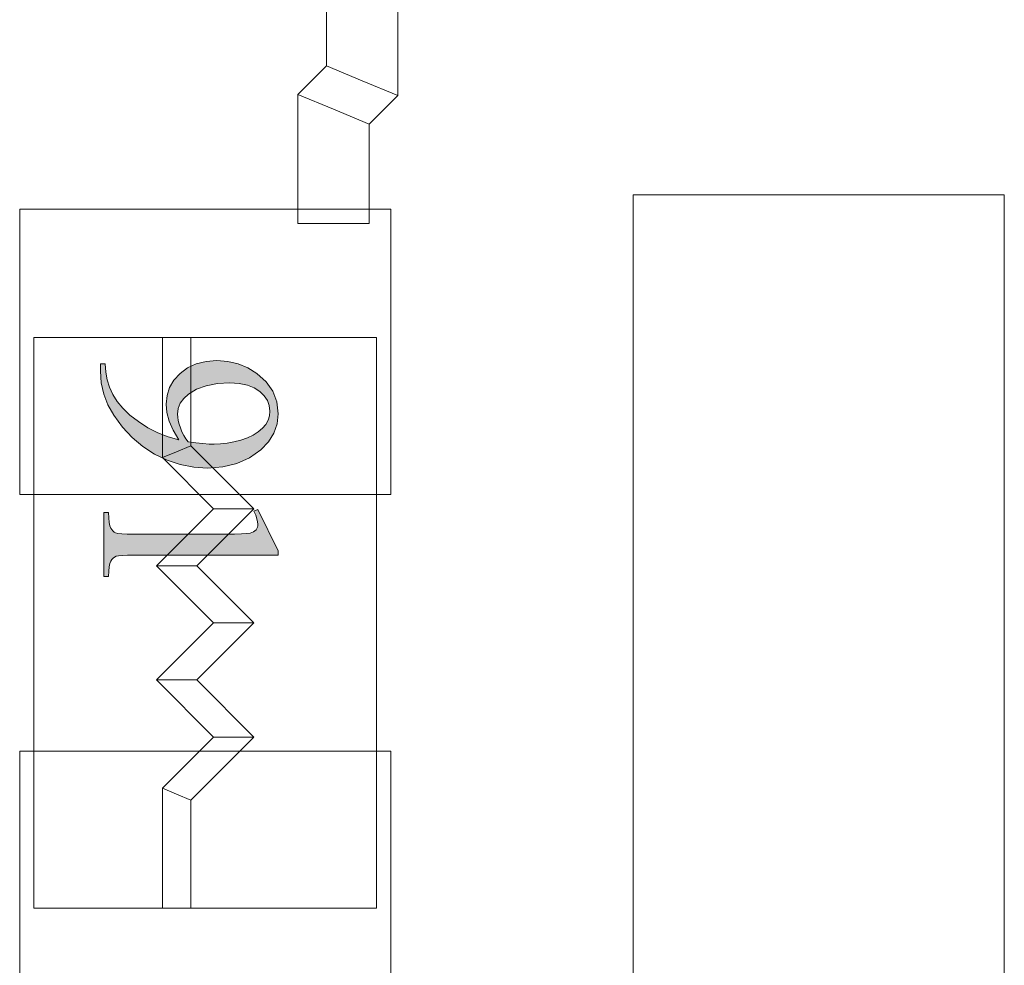
# Model space of a CAD drawing. Extents: x 0 to 85, y 0 to 54.4.
# Drawn here: x 8.1 to 11.6, y 12.8 to 16.1 of the extents above; entities that cross this region are included whole.
import ezdxf

# ---------------------------------------------------------------- set-up
doc = ezdxf.new("R2010")
doc.units = 0
doc.header["$MEASUREMENT"] = 0
doc.layers.get('0').update_dxf_attribs({"lineweight": 0})
doc.layers.add('Copper', color=7, linetype='Continuous', lineweight=0)
doc.layers.add('Text', color=150, linetype='Continuous', lineweight=0)

msp = doc.modelspace()

# ---------------------------------------------------------------- hatches: boundary and pattern name
at = {"layer": 'Text', "linetype": 'Continuous'}
h = msp.add_hatch(color=256, dxfattribs=at)
h.paths.add_polyline_path([(8.383, 14.9075), (8.3993, 14.9075), (8.4013, 14.8793), (8.4064, 14.8522), (8.4146, 14.826), (8.426, 14.8008), (8.4413, 14.7763), (8.4614, 14.7522), (8.4864, 14.7286), (8.5161, 14.7053), (8.5491, 14.684), (8.5837, 14.6663), (8.6199, 14.652), (8.6577, 14.6412), (8.6382, 14.675), (8.6243, 14.7071), (8.6159, 14.7376), (8.6131, 14.7664), (8.6162, 14.7968), (8.6253, 14.8249), (8.6405, 14.8508), (8.6619, 14.8744), (8.6882, 14.8941), (8.7186, 14.9082), (8.7529, 14.9166), (8.7913, 14.9194), (8.8294, 14.9166), (8.8655, 14.9082), (8.8993, 14.8941), (8.931, 14.8744), (8.9636, 14.8452), (8.9869, 14.8119), (9.0009, 14.7745), (9.0056, 14.7329), (9.0018, 14.6974), (8.9903, 14.6646), (8.9713, 14.6343), (8.9447, 14.6068), (8.9048, 14.5786), (8.8605, 14.5585), (8.8118, 14.5464), (8.7586, 14.5424), (8.7097, 14.5455), (8.6624, 14.5547), (8.6167, 14.5699), (8.5728, 14.5914), (8.5315, 14.6182), (8.4939, 14.6499), (8.46, 14.6863), (8.4297, 14.7276), (8.4093, 14.7639), (8.3947, 14.8018), (8.3859, 14.8413), (8.383, 14.8824)])
h.paths.add_polyline_path([(8.6903, 14.6341), (8.7175, 14.6307), (8.7419, 14.6282), (8.7634, 14.6267), (8.782, 14.6262), (8.8038, 14.6271), (8.8265, 14.6298), (8.85, 14.6344), (8.8744, 14.6407), (8.8977, 14.6488), (8.9182, 14.6583), (8.9358, 14.6694), (8.9504, 14.682), (8.962, 14.6958), (8.9703, 14.7105), (8.9752, 14.7261), (8.9769, 14.7426), (8.9747, 14.7616), (8.9681, 14.7794), (8.9571, 14.796), (8.9416, 14.8114), (8.9218, 14.8243), (8.8978, 14.8335), (8.8694, 14.8391), (8.8367, 14.8409), (8.7927, 14.8385), (8.7538, 14.8311), (8.72, 14.8188), (8.6912, 14.8017), (8.6746, 14.7865), (8.6627, 14.7697), (8.6556, 14.7512), (8.6533, 14.7311), (8.6539, 14.7205), (8.6557, 14.709), (8.6587, 14.6965), (8.663, 14.6831), (8.6683, 14.6696), (8.6746, 14.6569), (8.682, 14.6451)])
msp.add_hatch(color=256, dxfattribs=at).paths.add_polyline_path([(8.9346, 14.3978), (9.0056, 14.2523), (9.0056, 14.2377), (8.5007, 14.2377), (8.4779, 14.2375), (8.4599, 14.2367), (8.4466, 14.2354), (8.4381, 14.2336), (8.4323, 14.2309), (8.4272, 14.2271), (8.4228, 14.2222), (8.4191, 14.2161), (8.4162, 14.2078), (8.414, 14.1961), (8.4124, 14.1809), (8.4116, 14.1623), (8.3953, 14.1623), (8.3953, 14.3872), (8.4116, 14.3872), (8.4124, 14.3679), (8.4139, 14.3524), (8.4161, 14.3406), (8.4189, 14.3325), (8.4224, 14.3268), (8.4264, 14.3221), (8.431, 14.3182), (8.4361, 14.3153), (8.4442, 14.3132), (8.4577, 14.3117), (8.4765, 14.3108), (8.5007, 14.3105), (8.8235, 14.3105), (8.8532, 14.3108), (8.877, 14.3116), (8.8951, 14.313), (8.9072, 14.3149), (8.9138, 14.3168), (8.9195, 14.3193), (8.9242, 14.3224), (8.928, 14.3261), (8.9308, 14.3304), (8.9329, 14.3351), (8.9342, 14.3402), (8.9346, 14.3458), (8.9337, 14.3547), (8.9312, 14.3653), (8.9269, 14.3774), (8.9209, 14.3912)])

# ---------------------------------------------------------------- linework, layer by layer
for p, q in [((8.1, 15.45), (9.4, 15.45)), ((9.4, 15.45), (8.1, 15.45)), ((8.1, 15.45), (8.1, 14.95)), ((9.4, 15.45), (9.4, 14.95)), ((8.6, 15), (8.6, 14.5793)), ((8.7, 15), (8.7, 14.6207)), ((8.1, 14.45), (8.1, 14.95)), ((9.4, 14.45), (9.4, 14.95)), ((8.6, 14.5793), (8.65, 14.6)), ((8.7, 14.6207), (8.65, 14.6)), ((8.7, 14.6207), (8.9207, 14.4)), ((8.6, 14.5793), (8.7793, 14.4)), ((8.1, 14.45), (9.4, 14.45)), ((9.4, 14.45), (8.1, 14.45)), ((8.7793, 14.4), (8.5793, 14.2)), ((8.9207, 14.4), (8.7207, 14.2)), ((8.7793, 14.4), (8.85, 14.4)), ((8.9207, 14.4), (8.85, 14.4)), ((8.5793, 14.2), (8.7793, 14)), ((8.5793, 14.2), (8.65, 14.2)), ((8.7207, 14.2), (8.65, 14.2)), ((8.7207, 14.2), (8.9207, 14)), ((8.7793, 14), (8.5793, 13.8)), ((8.9207, 14), (8.7207, 13.8)), ((8.7793, 14), (8.85, 14)), ((8.9207, 14), (8.85, 14)), ((8.5793, 13.8), (8.7793, 13.6)), ((8.5793, 13.8), (8.65, 13.8)), ((8.7207, 13.8), (8.65, 13.8)), ((8.7207, 13.8), (8.9207, 13.6)), ((8.7793, 13.6), (8.6, 13.4207)), ((8.9207, 13.6), (8.7, 13.3793)), ((8.7793, 13.6), (8.85, 13.6)), ((8.9207, 13.6), (8.85, 13.6)), ((9.4, 13.55), (8.1, 13.55)), ((9.4, 13.55), (8.1, 13.55)), ((8.1, 13.55), (8.1, 13.05)), ((9.4, 13.55), (9.4, 13.05)), ((8.6, 13.4207), (8.6, 13)), ((8.6, 13.4207), (8.65, 13.4)), ((8.7, 13.3793), (8.65, 13.4)), ((8.7, 13.3793), (8.7, 13)), ((8.1, 12.55), (8.1, 13.05)), ((9.4, 12.55), (9.4, 13.05))]:
    msp.add_line(p, q)
at = {"linetype": 'Continuous', "lineweight": 0}
for p, q in [((8.15, 15), (8.15, 13)), ((9.35, 15), (8.15, 15)), ((9.35, 13), (9.35, 15)), ((8.15, 13), (9.35, 13))]:
    msp.add_line(p, q, dxfattribs=at)
for points in [[(8.383, 14.9075), (8.3993, 14.9075), (8.4013, 14.8793), (8.4064, 14.8522), (8.4146, 14.826), (8.426, 14.8008), (8.4413, 14.7763), (8.4614, 14.7522), (8.4864, 14.7286), (8.5161, 14.7053), (8.5491, 14.684), (8.5837, 14.6663), (8.6199, 14.652), (8.6577, 14.6412), (8.6382, 14.675), (8.6243, 14.7071), (8.6159, 14.7376), (8.6131, 14.7664), (8.6162, 14.7968), (8.6253, 14.8249), (8.6405, 14.8508), (8.6619, 14.8744), (8.6882, 14.8941), (8.7186, 14.9082), (8.7529, 14.9166), (8.7913, 14.9194), (8.8294, 14.9166), (8.8655, 14.9082), (8.8993, 14.8941), (8.931, 14.8744), (8.9636, 14.8452), (8.9869, 14.8119), (9.0009, 14.7745), (9.0056, 14.7329), (9.0018, 14.6974), (8.9903, 14.6646), (8.9713, 14.6343), (8.9447, 14.6068), (8.9048, 14.5786), (8.8605, 14.5585), (8.8118, 14.5464), (8.7586, 14.5424), (8.7097, 14.5455), (8.6624, 14.5547), (8.6167, 14.5699), (8.5728, 14.5914), (8.5315, 14.6182), (8.4939, 14.6499), (8.46, 14.6863), (8.4297, 14.7276), (8.4093, 14.7639), (8.3947, 14.8018), (8.3859, 14.8413), (8.383, 14.8824), (8.383, 14.9075)], [(8.6903, 14.6341), (8.7175, 14.6307), (8.7419, 14.6282), (8.7634, 14.6267), (8.782, 14.6262), (8.8038, 14.6271), (8.8265, 14.6298), (8.85, 14.6344), (8.8744, 14.6407), (8.8977, 14.6488), (8.9182, 14.6583), (8.9358, 14.6694), (8.9504, 14.682), (8.962, 14.6958), (8.9703, 14.7105), (8.9752, 14.7261), (8.9769, 14.7426), (8.9747, 14.7616), (8.9681, 14.7794), (8.9571, 14.796), (8.9416, 14.8114), (8.9218, 14.8243), (8.8978, 14.8335), (8.8694, 14.8391), (8.8367, 14.8409), (8.7927, 14.8385), (8.7538, 14.8311), (8.72, 14.8188), (8.6912, 14.8017), (8.6746, 14.7865), (8.6627, 14.7697), (8.6556, 14.7512), (8.6533, 14.7311), (8.6539, 14.7205), (8.6557, 14.709), (8.6587, 14.6965), (8.663, 14.6831), (8.6683, 14.6696), (8.6746, 14.6569), (8.682, 14.6451), (8.6903, 14.6341), (8.6903, 14.6341)], [(8.9346, 14.3978), (9.0056, 14.2523), (9.0056, 14.2377), (8.5007, 14.2377), (8.4779, 14.2375), (8.4599, 14.2367), (8.4466, 14.2354), (8.4381, 14.2336), (8.4323, 14.2309), (8.4272, 14.2271), (8.4228, 14.2222), (8.4191, 14.2161), (8.4162, 14.2078), (8.414, 14.1961), (8.4124, 14.1809), (8.4116, 14.1623), (8.3953, 14.1623), (8.3953, 14.3872), (8.4116, 14.3872), (8.4124, 14.3679), (8.4139, 14.3524), (8.4161, 14.3406), (8.4189, 14.3325), (8.4224, 14.3268), (8.4264, 14.3221), (8.431, 14.3182), (8.4361, 14.3153), (8.4442, 14.3132), (8.4577, 14.3117), (8.4765, 14.3108), (8.5007, 14.3105), (8.8235, 14.3105), (8.8532, 14.3108), (8.877, 14.3116), (8.8951, 14.313), (8.9072, 14.3149), (8.9138, 14.3168), (8.9195, 14.3193), (8.9242, 14.3224), (8.928, 14.3261), (8.9308, 14.3304), (8.9329, 14.3351), (8.9342, 14.3402), (8.9346, 14.3458), (8.9337, 14.3547), (8.9312, 14.3653), (8.9269, 14.3774), (8.9209, 14.3912), (8.9346, 14.3978)]]:
    msp.add_lwpolyline(points, dxfattribs=at)
at = {"layer": 'Copper'}
for p, q in [((9.175, 15.9518), (9.175, 16.3)), ((9.425, 15.8482), (9.425, 16.3)), ((9.075, 15.8518), (9.175, 15.9518)), ((9.175, 15.9518), (9.3, 15.9)), ((9.425, 15.8482), (9.3, 15.9)), ((9.075, 15.4), (9.075, 15.8518)), ((9.075, 15.8518), (9.2, 15.8)), ((9.325, 15.7482), (9.425, 15.8482)), ((9.325, 15.7482), (9.2, 15.8)), ((9.325, 15.4), (9.325, 15.7482)), ((10.25, 12.1), (10.25, 15.5)), ((10.25, 15.5), (10.9, 15.5)), ((11.55, 15.5), (10.9, 15.5)), ((11.55, 12.1), (11.55, 15.5)), ((9.075, 15.4), (9.2, 15.4)), ((9.325, 15.4), (9.2, 15.4))]:
    msp.add_line(p, q, dxfattribs=at)

doc.saveas('drawing.dxf')
